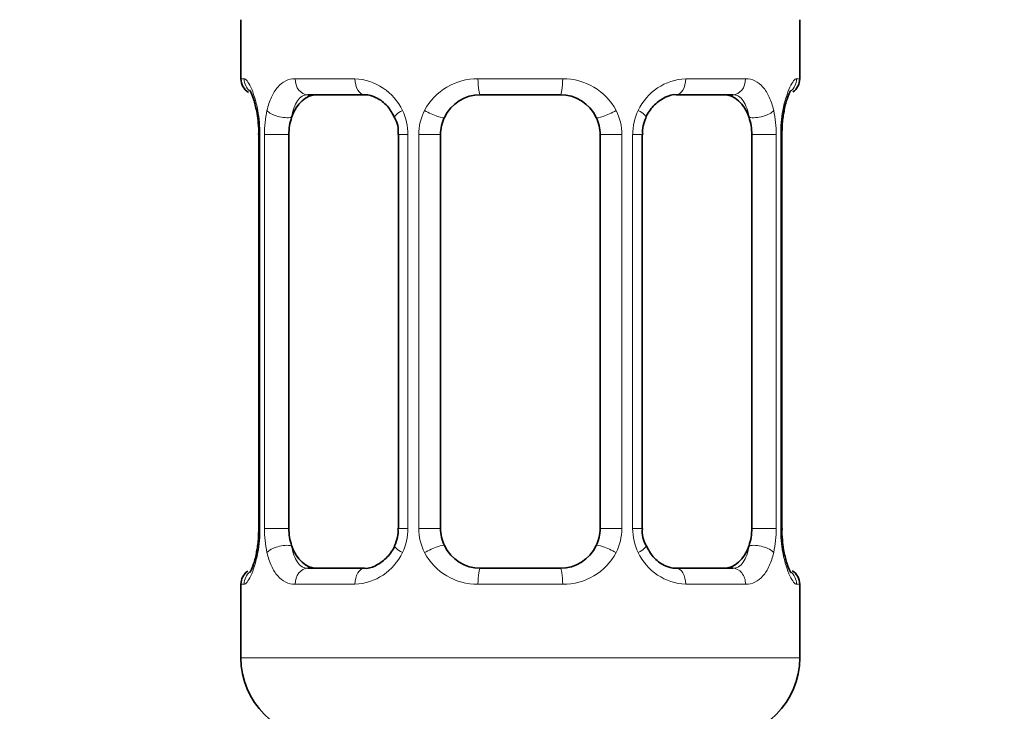
# Model space of a CAD drawing. Units: millimetres. Extents: x 0 to 2439, y 0 to 2756.
# Drawn here: x 609 to 634, y 1326 to 1343 of the extents above; entities that cross this region are included whole.
import ezdxf
from ezdxf import colors
from ezdxf.entities.mleader import LeaderData, LeaderLine
from ezdxf.math import Vec2, Vec3

# ---------------------------------------------------------------- set-up
doc = ezdxf.new("R2010")
doc.units = ezdxf.units.MM
doc.layers.add('DV7_Défaut', color=7, linetype='Continuous')
doc.layers.add('Défaut', color=7, linetype='Continuous')

# ---------------------------------------------------------------- blocks, each defined once
blk = doc.blocks.new('_DOT')
at = {"color": 0}
blk.add_line((0, 0), (-1, 0), dxfattribs=at)
at = {"color": 0, "const_width": 0.333}
blk.add_lwpolyline([(-0.1665, 0, 1), (0.1665, 0, 1)], format="xyb", close=True, dxfattribs=at)
blk = doc.blocks.new('SE6')
at = {"layer": 'DV7_Défaut', "color": 7, "linetype": 'Continuous', "lineweight": 35}
for p, q in [((614.578, 1343.377), (614.578, 1341.896)), ((628.578, 1341.896), (628.578, 1343.377)), ((617.672, 1341.496), (616.258, 1341.496)), ((622.578, 1341.496), (620.578, 1341.496)), ((626.898, 1341.496), (625.484, 1341.496)), ((628.175, 1341.025), (628.188, 1341.089)), ((628.133, 1340.496), (628.136, 1340.683)), ((615.028, 1340.496), (615.028, 1330.621)), ((615.779, 1330.621), (615.779, 1340.496)), ((618.524, 1340.496), (618.524, 1330.621)), ((619.578, 1330.621), (619.578, 1340.496)), ((623.578, 1340.496), (623.578, 1330.621)), ((624.631, 1330.621), (624.631, 1340.496)), ((627.376, 1340.496), (627.376, 1330.621)), ((628.127, 1330.621), (628.127, 1340.496)), ((615.023, 1330.621), (615.02, 1330.434)), ((614.981, 1330.091), (614.968, 1330.027)), ((616.258, 1329.621), (617.672, 1329.621)), ((620.578, 1329.621), (622.578, 1329.621)), ((625.484, 1329.621), (626.898, 1329.621)), ((614.578, 1329.221), (614.578, 1327.377)), ((628.578, 1327.377), (628.578, 1329.221))]:
    blk.add_line(p, q, dxfattribs=at)
at = {"layer": 'DV7_Défaut', "color": 7, "linetype": 'Continuous', "lineweight": 18}
for p, q in [((614.578, 1341.896), (614.659, 1341.896)), ((615.935, 1341.896), (617.435, 1341.896)), ((620.517, 1341.896), (622.638, 1341.896)), ((625.72, 1341.896), (627.22, 1341.896)), ((628.578, 1341.896), (628.497, 1341.896)), ((615.056, 1340.496), (615.028, 1340.496)), ((615.056, 1340.496), (615.056, 1330.621)), ((615.168, 1330.621), (615.168, 1340.496)), ((615.779, 1340.496), (615.168, 1340.496)), ((618.524, 1340.496), (618.763, 1340.496)), ((618.763, 1340.496), (618.763, 1330.621)), ((619.036, 1330.621), (619.036, 1340.496)), ((619.578, 1340.496), (619.036, 1340.496)), ((623.578, 1340.496), (624.12, 1340.496)), ((624.12, 1340.496), (624.12, 1330.621)), ((624.392, 1330.621), (624.392, 1340.496)), ((624.631, 1340.496), (624.392, 1340.496)), ((627.376, 1340.496), (627.987, 1340.496)), ((627.987, 1340.496), (627.987, 1330.621)), ((628.1, 1330.621), (628.1, 1340.496)), ((628.1, 1340.496), (628.127, 1340.496)), ((615.028, 1330.621), (615.056, 1330.621)), ((615.168, 1330.621), (615.779, 1330.621)), ((618.763, 1330.621), (618.524, 1330.621)), ((619.036, 1330.621), (619.578, 1330.621)), ((624.12, 1330.621), (623.578, 1330.621)), ((624.392, 1330.621), (624.631, 1330.621)), ((627.987, 1330.621), (627.376, 1330.621)), ((628.127, 1330.621), (628.1, 1330.621)), ((614.659, 1329.221), (614.578, 1329.221)), ((617.435, 1329.221), (615.935, 1329.221)), ((622.638, 1329.221), (620.517, 1329.221)), ((627.22, 1329.221), (625.72, 1329.221)), ((628.497, 1329.221), (628.578, 1329.221)), ((628.578, 1327.377), (614.578, 1327.377))]:
    blk.add_line(p, q, dxfattribs=at)
at = {"layer": 'DV7_Défaut', "color": 7, "linetype": 'Continuous', "lineweight": 35}
for centre, radius, start, end in [((614.978, 1341.896), 0.4, 180, 238.3398), ((628.178, 1341.896), 0.4, 304.435, 0), ((620.578, 1340.496), 1, 90, 154.4167), ((622.578, 1340.496), 1, 25.5833, 90), ((613.352, 1340.716), 1.661, 2.5295, 10.8387), ((617.896, 1340.59), 0.626, 351.5079, 32.5632), ((620.578, 1340.496), 1, 154.4167, 180), ((622.578, 1340.496), 1, 0, 25.5833), ((625.377, 1340.569), 0.738, 150.8366, 185.8008), ((630.022, 1340.647), 1.887, 168.3785, 178.918), ((613.739, 1340.59), 1.287, 355.7969, 8.9045), ((617.78, 1330.547), 0.736, 330.8352, 5.7993), ((620.578, 1330.621), 1, 180, 205.5833), ((622.578, 1330.621), 1, 334.4167, 0), ((625.26, 1330.527), 0.627, 171.476, 212.5913), ((629.417, 1330.526), 1.287, 175.7963, 188.9038), ((613.135, 1330.469), 1.885, 348.3779, 358.9201), ((629.801, 1330.4), 1.657, 182.5224, 190.8564), ((620.578, 1330.621), 1, 205.5833, 270), ((622.578, 1330.621), 1, 270, 334.4167), ((614.978, 1329.221), 0.4, 124.435, 180), ((628.178, 1329.221), 0.4, 0, 58.3398), ((616.578, 1327.377), 2, 180, 270), ((626.578, 1327.377), 2, 270, 0)]:
    blk.add_arc(centre, radius, start, end, dxfattribs=at)
at = {"layer": 'DV7_Défaut', "color": 7, "linetype": 'Continuous', "lineweight": 18}
for centre, radius, start, end in [((617.37, 1340.511), 1.386, 25.1473, 87.3249), ((620.499, 1340.402), 1.494, 89.2905, 152.1251), ((622.657, 1340.402), 1.494, 27.8747, 90.7097), ((625.785, 1340.512), 1.386, 92.6748, 154.853), ((611.707, 1340.503), 3.348, 359.8705, 10.2708), ((617.946, 1340.514), 2.778, 167.8078, 180.3687), ((617.387, 1340.499), 1.376, 359.8791, 25.9211), ((620.374, 1340.5), 1.338, 153.3511, 180.1815), ((622.782, 1340.5), 1.338, 359.817, 26.6505), ((625.769, 1340.499), 1.376, 154.0799, 180.1199), ((625.211, 1340.514), 2.776, 359.628, 12.1955), ((631.449, 1340.503), 3.349, 169.7304, 180.1284), ((611.707, 1330.613), 3.349, 349.7304, 0.1284), ((617.945, 1330.603), 2.776, 179.628, 192.1955), ((617.387, 1330.618), 1.376, 334.0799, 0.1199), ((620.374, 1330.616), 1.338, 179.817, 206.6505), ((622.781, 1330.616), 1.338, 333.3511, 0.1815), ((625.768, 1330.618), 1.376, 179.8791, 205.9211), ((625.209, 1330.603), 2.778, 347.8078, 0.3687), ((631.448, 1330.613), 3.348, 179.8705, 190.2708), ((617.37, 1330.605), 1.386, 272.6748, 334.853), ((620.499, 1330.715), 1.494, 207.8747, 270.7097), ((622.657, 1330.715), 1.494, 269.2905, 332.1251), ((625.785, 1330.605), 1.386, 205.1473, 267.3249)]:
    blk.add_arc(centre, radius, start, end, dxfattribs=at)
for centre, major_axis, ratio, start_param, end_param in [((615.054, 1341.896), (0, -0.4), 0.988455, 4.712389, 5.616417), ((616.258, 1341.896), (0, -0.4), 0.806081, 4.712389, 6.283185), ((617.672, 1341.896), (0, -0.4), 0.591806, 4.712389, 6.283185), ((620.578, 1341.896), (0, -0.4), 0.151515, 4.712389, 6.283185), ((622.578, 1341.896), (0, -0.4), 0.151515, 0, 1.570796), ((625.484, 1341.896), (0, -0.4), 0.591806, 0, 1.570796), ((626.898, 1341.896), (0, -0.4), 0.806081, 0, 1.570796), ((628.102, 1341.896), (0, -0.4), 0.988455, 0.670077, 1.570796), ((615.378, 1341.1), (0.394, 0.069), 0.426558, 2.752818, 3.154583), ((615.594, 1341.1), (0.391, -0.084), 0.411702, 3.62283, 5.508006), ((618.794, 1341.1), (0.363, 0.168), 0.191543, 1.963754, 3.153088), ((619.315, 1341.1), (0.361, -0.173), 0.155676, 4.398009, 6.283185), ((623.841, 1341.1), (-0.361, -0.173), 0.155676, 0, 1.885177), ((624.362, 1341.1), (-0.363, 0.168), 0.191543, 3.129563, 4.319431), ((627.562, 1341.1), (-0.391, -0.084), 0.411702, 0.775179, 2.660356), ((627.778, 1341.1), (-0.394, 0.069), 0.426558, 3.118214, 3.530367), ((615.378, 1330.016), (0.394, -0.069), 0.426558, 3.118905, 3.530367), ((615.594, 1330.016), (-0.391, -0.084), 0.411702, 3.916772, 5.801948), ((618.794, 1330.016), (0.363, -0.168), 0.191543, 3.122732, 4.319431), ((619.315, 1330.016), (-0.361, -0.173), 0.155676, 3.141593, 5.026769), ((623.841, 1330.016), (0.361, -0.173), 0.155676, 1.256416, 3.141593), ((624.362, 1330.016), (-0.363, -0.168), 0.191543, 1.963754, 3.159697), ((627.562, 1330.016), (0.391, -0.084), 0.411702, 0.481237, 2.366414), ((627.778, 1330.016), (-0.394, -0.069), 0.426558, 2.752818, 3.154649), ((615.054, 1329.221), (0, -0.4), 0.988455, 3.806134, 4.712389), ((616.258, 1329.221), (0, -0.4), 0.806081, 3.141593, 4.712389), ((617.672, 1329.221), (0, -0.4), 0.591806, 3.141593, 4.712389), ((620.578, 1329.221), (0, -0.4), 0.151515, 3.141593, 4.712389), ((622.578, 1329.221), (0, -0.4), 0.151515, 1.570796, 3.141593), ((625.484, 1329.221), (0, -0.4), 0.591806, 1.570796, 3.141593), ((626.898, 1329.221), (0, -0.4), 0.806081, 1.570796, 3.141593), ((628.102, 1329.221), (0, -0.4), 0.988455, 1.570796, 2.479599)]:
    blk.add_ellipse(centre, major_axis=major_axis, ratio=ratio, start_param=start_param, end_param=end_param, dxfattribs=at)
at = {"layer": 'DV7_Défaut', "color": 7, "linetype": 'Continuous', "lineweight": 35}
for centre, major_axis, start_param, end_param in [((616.487, 1340.496), (0, -1), 3.141593, 4.265876), ((626.669, 1340.496), (0, 1), 5.158902, 6.283185), ((616.487, 1340.496), (0, 1), 1.124283, 1.570796), ((626.669, 1340.496), (0, 1), 4.712389, 5.158902), ((616.487, 1330.621), (0, -1), 4.712389, 5.158902), ((626.669, 1330.621), (0, -1), 1.124283, 1.570796), ((616.487, 1330.621), (0, -1), 5.158902, 6.283185), ((626.669, 1330.621), (0, 1), 3.141593, 4.265876)]:
    blk.add_ellipse(centre, major_axis=major_axis, ratio=0.707107, start_param=start_param, end_param=end_param, dxfattribs=at)
at = {"layer": 'DV7_Défaut', "color": 7, "linetype": 'Continuous', "lineweight": 18}
for points, knots in [([(614.659, 1341.896), (614.68, 1341.896), (614.705, 1341.878), (614.762, 1341.807), (614.793, 1341.754), (614.857, 1341.617), (614.89, 1341.532), (614.951, 1341.336), (614.979, 1341.225), (615.002, 1341.1)], [0, 0, 0, 0, 0.25, 0.25, 0.5, 0.5, 0.75, 0.75, 1, 1, 1, 1]), ([(615.231, 1341.1), (615.259, 1341.224), (615.296, 1341.335), (615.386, 1341.532), (615.439, 1341.616), (615.559, 1341.753), (615.627, 1341.807), (615.773, 1341.877), (615.852, 1341.896), (615.935, 1341.896)], [0, 0, 0, 0, 0.25, 0.25, 0.5, 0.5, 0.75, 0.75, 1, 1, 1, 1]), ([(627.22, 1341.896), (627.304, 1341.896), (627.382, 1341.878), (627.528, 1341.807), (627.596, 1341.754), (627.716, 1341.617), (627.77, 1341.532), (627.859, 1341.336), (627.896, 1341.225), (627.925, 1341.1)], [0, 0, 0, 0, 0.25, 0.25, 0.5, 0.5, 0.75, 0.75, 1, 1, 1, 1]), ([(628.154, 1341.1), (628.177, 1341.224), (628.204, 1341.335), (628.266, 1341.532), (628.298, 1341.616), (628.362, 1341.753), (628.394, 1341.807), (628.45, 1341.877), (628.476, 1341.896), (628.497, 1341.896)], [0, 0, 0, 0, 0.25, 0.25, 0.5, 0.5, 0.75, 0.75, 1, 1, 1, 1]), ([(616.258, 1341.496), (616.204, 1341.496), (616.156, 1341.482), (616.067, 1341.43), (616.027, 1341.391), (615.925, 1341.243), (615.878, 1341.101), (615.849, 1340.928)], [0, 0, 0, 0, 0.25, 0.25, 0.5, 0.5, 1, 1, 1, 1]), ([(627.307, 1340.928), (627.292, 1341.014), (627.274, 1341.092), (627.226, 1341.231), (627.197, 1341.292), (627.095, 1341.44), (627.005, 1341.496), (626.898, 1341.496)], [0, 0, 0, 0, 0.25, 0.25, 0.5, 0.5, 1, 1, 1, 1]), ([(615.002, 1330.016), (614.979, 1329.892), (614.951, 1329.782), (614.89, 1329.585), (614.857, 1329.5), (614.793, 1329.363), (614.762, 1329.31), (614.705, 1329.239), (614.68, 1329.221), (614.659, 1329.221)], [0, 0, 0, 0, 0.25, 0.25, 0.5, 0.5, 0.75, 0.75, 1, 1, 1, 1]), ([(615.935, 1329.221), (615.852, 1329.221), (615.774, 1329.239), (615.627, 1329.309), (615.559, 1329.363), (615.439, 1329.499), (615.386, 1329.585), (615.296, 1329.78), (615.259, 1329.892), (615.231, 1330.016)], [0, 0, 0, 0, 0.25, 0.25, 0.5, 0.5, 0.75, 0.75, 1, 1, 1, 1]), ([(615.849, 1330.189), (615.863, 1330.102), (615.882, 1330.024), (615.93, 1329.885), (615.959, 1329.824), (616.061, 1329.676), (616.151, 1329.621), (616.258, 1329.621)], [0, 0, 0, 0, 0.25, 0.25, 0.5, 0.5, 1, 1, 1, 1]), ([(626.898, 1329.621), (626.951, 1329.621), (627, 1329.634), (627.089, 1329.686), (627.128, 1329.725), (627.231, 1329.873), (627.278, 1330.015), (627.307, 1330.189)], [0, 0, 0, 0, 0.25, 0.25, 0.5, 0.5, 1, 1, 1, 1]), ([(627.925, 1330.016), (627.896, 1329.892), (627.86, 1329.782), (627.77, 1329.585), (627.717, 1329.5), (627.597, 1329.363), (627.529, 1329.31), (627.383, 1329.239), (627.304, 1329.221), (627.22, 1329.221)], [0, 0, 0, 0, 0.25, 0.25, 0.5, 0.5, 0.75, 0.75, 1, 1, 1, 1]), ([(628.497, 1329.221), (628.476, 1329.221), (628.451, 1329.239), (628.394, 1329.309), (628.363, 1329.363), (628.299, 1329.499), (628.266, 1329.585), (628.205, 1329.78), (628.177, 1329.892), (628.154, 1330.016)], [0, 0, 0, 0, 0.25, 0.25, 0.5, 0.5, 0.75, 0.75, 1, 1, 1, 1])]:
    blk.add_open_spline(points, degree=3, knots=knots, dxfattribs=at)
at = {"layer": 'DV7_Défaut', "color": 7, "linetype": 'Continuous', "lineweight": 35}
for points, knots in [([(614.805, 1341.602), (614.805, 1341.602), (614.814, 1341.589), (614.852, 1341.514), (614.919, 1341.337), (614.958, 1341.15), (614.983, 1341.029)], [0, 0, 0, 0, 0.125503, 0.330526, 0.635641, 1, 1, 1, 1]), ([(628.173, 1341.03), (628.175, 1341.045), (628.195, 1341.179), (628.256, 1341.393), (628.322, 1341.556), (628.349, 1341.6), (628.351, 1341.602), (628.351, 1341.602)], [0, 0, 0, 0, 0.041117, 0.435338, 0.774676, 0.965926, 1, 1, 1, 1]), ([(617.662, 1341.493), (617.675, 1341.494), (617.761, 1341.501), (617.973, 1341.439), (618.254, 1341.239), (618.367, 1341.035), (618.425, 1340.927)], [0, 0, 0, 0, 0.049859, 0.373123, 0.715979, 1, 1, 1, 1]), ([(624.727, 1340.932), (624.732, 1340.944), (624.777, 1341.059), (624.942, 1341.266), (625.205, 1341.447), (625.41, 1341.511), (625.485, 1341.495), (625.489, 1341.494)], [0, 0, 0, 0, 0.029909, 0.329314, 0.65389, 0.987432, 1, 1, 1, 1]), ([(614.983, 1330.086), (614.981, 1330.072), (614.96, 1329.937), (614.899, 1329.724), (614.833, 1329.561), (614.806, 1329.517), (614.805, 1329.514), (614.805, 1329.514)], [0, 0, 0, 0, 0.0412237, 0.4354007, 0.774701, 0.9659294, 1, 1, 1, 1]), ([(618.428, 1330.185), (618.424, 1330.173), (618.378, 1330.058), (618.214, 1329.851), (617.951, 1329.669), (617.745, 1329.606), (617.67, 1329.622), (617.667, 1329.622)], [0, 0, 0, 0, 0.030028, 0.329408, 0.653955, 0.987468, 1, 1, 1, 1]), ([(625.494, 1329.623), (625.48, 1329.622), (625.395, 1329.616), (625.182, 1329.677), (624.902, 1329.877), (624.789, 1330.081), (624.731, 1330.189)], [0, 0, 0, 0, 0.049897, 0.373465, 0.716644, 1, 1, 1, 1]), ([(628.351, 1329.515), (628.351, 1329.515), (628.342, 1329.527), (628.304, 1329.603), (628.236, 1329.78), (628.198, 1329.966), (628.173, 1330.087)], [0, 0, 0, 0, 0.125559, 0.330673, 0.635925, 1, 1, 1, 1])]:
    blk.add_open_spline(points, degree=3, knots=knots, dxfattribs=at)

msp = doc.modelspace()

# ---------------------------------------------------------------- block references
at = {"layer": 'Défaut'}
msp.add_blockref('SE6', (0, 0), dxfattribs=at)

# ---------------------------------------------------------------- leaders
at = {"layer": 'Défaut', "color": 7, "linetype": 'Continuous', "lineweight": 18}
ml = msp.add_multileader_mtext('Standard', dxfattribs=at)
ml.set_content('{\\pxsm0.9;\\fSolid Edge ISO|b1||i0||c0|p34;\\W1.;28/11/2022\\P}', color=256)
ml.set_leader_properties()
ml.set_arrow_properties(name='DOT')
ml.build(insert=Vec2(0, 0))
ml.multileader.update_dxf_attribs({"leader_type": 0, "dogleg_length": 0, "arrow_head_size": 12})
ctx = ml.context
ctx.base_point, ctx.char_height, ctx.arrow_head_size, ctx.landing_gap_size = Vec3(2351.799, 2734.889), 12, 12, 4.2
notes = []
notes.append((ctx, [(0, (0, 0, 0), (0, 0), (1, 0), 1, [])]))
ctx.mtext.insert = Vec3(2353.799, 2741.009)
for ctx, leaders in notes:
    for number, flags, end, landing, length, lines in leaders:
        leader = LeaderData()
        leader.index, (leader.has_last_leader_line, leader.has_dogleg_vector, leader.attachment_direction) = number, flags
        leader.last_leader_point, leader.dogleg_vector, leader.dogleg_length = Vec3(end), Vec3(landing), length
        for number, points, colour, breaks in lines:
            line = LeaderLine()
            line.index, line.vertices, line.color, line.breaks = number, Vec3.list(points), colors.encode_raw_color(colour), breaks
            leader.lines.append(line)
        ctx.leaders.append(leader)

doc.saveas('drawing.dxf')
